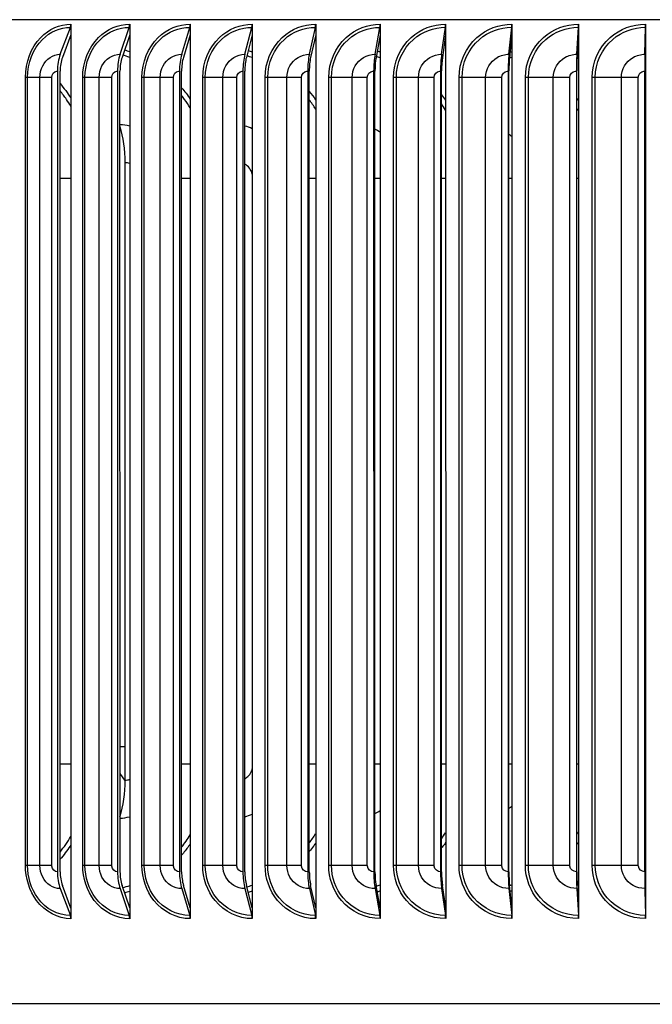
# Model space of a CAD drawing. Units: inches. Extents: x 120.8 to 165.4, y 22.7 to 53.3.
# Drawn here: x 151.5 to 154.5, y 45.4 to 50 of the extents above; entities that cross this region are included whole.
import ezdxf

# ---------------------------------------------------------------- set-up
doc = ezdxf.new("R2010")
doc.units = ezdxf.units.IN
doc.header["$MEASUREMENT"] = 0
doc.layers.add('Visible (ANSI)', color=7, linetype='Continuous')
doc.layers.add('Visible Narrow (ANSI)', color=7, linetype='Continuous')

msp = doc.modelspace()

# ---------------------------------------------------------------- linework, layer by layer
at = {"layer": 'Visible (ANSI)'}
for p, q in [((151.76497, 49.98752), (151.76497, 49.93739)), ((152.04103, 49.98757), (152.04103, 49.93744)), ((152.32516, 49.98761), (152.32516, 49.93748)), ((152.61644, 49.98765), (152.61644, 49.93752)), ((152.91396, 49.98768), (152.91396, 49.93755)), ((153.21678, 49.98771), (153.21678, 49.93758)), ((153.52395, 49.98773), (153.52395, 49.9376)), ((153.83448, 49.98775), (153.83448, 49.93762)), ((154.14741, 49.98777), (154.14741, 49.93764)), ((154.46174, 49.98778), (154.46174, 49.93765)), ((151.71495, 49.84626), (151.76247, 49.97259)), ((151.76497, 49.93739), (151.72507, 49.83132)), ((151.76497, 49.93739), (151.76506, 45.83766)), ((151.9959, 49.8463), (152.03878, 49.97263)), ((152.04103, 49.93744), (152.00503, 49.83136)), ((152.04103, 49.93744), (152.04113, 45.8377)), ((152.28505, 49.84634), (152.32315, 49.97267)), ((152.32516, 49.93748), (152.29317, 49.8314)), ((152.32516, 49.93748), (152.32525, 45.83774)), ((152.58149, 49.84638), (152.61469, 49.97271)), ((152.61644, 49.93752), (152.58856, 49.83144)), ((152.61644, 49.93752), (152.61654, 45.83778)), ((152.88428, 49.84642), (152.91248, 49.97274)), ((152.91396, 49.93755), (152.89028, 49.83147)), ((152.91396, 49.93755), (152.91406, 45.83781)), ((153.19246, 49.84644), (153.21557, 49.97277)), ((153.21678, 49.93758), (153.19738, 49.8315)), ((153.21678, 49.93758), (153.21688, 45.83784)), ((153.50506, 49.84647), (153.523, 49.9728)), ((153.52395, 49.9376), (153.50888, 49.83153)), ((153.52395, 49.9376), (153.52404, 45.83786)), ((153.82109, 49.84649), (153.83381, 49.97282)), ((153.83448, 49.93762), (153.8238, 49.83155)), ((153.83448, 49.93762), (153.83458, 45.83788)), ((154.13955, 49.84651), (154.14702, 49.97283)), ((154.14741, 49.93764), (154.14114, 49.83156)), ((154.14741, 49.93764), (154.14751, 45.8379)), ((154.45945, 49.84652), (154.46163, 49.97284)), ((154.46174, 49.93765), (154.45991, 49.83158)), ((154.46174, 49.93765), (154.46184, 45.83791)), ((151.70178, 49.76755), (151.70187, 46.00755)), ((151.71448, 46.00755), (151.7144, 49.76755)), ((151.98402, 49.7676), (151.9841, 46.0076)), ((151.99549, 46.00759), (151.9954, 49.76759)), ((152.27449, 49.76764), (152.27458, 46.00764)), ((152.2847, 46.00763), (152.28461, 49.76763)), ((152.57229, 49.76768), (152.57237, 46.00768)), ((152.58119, 46.00767), (152.5811, 49.76767)), ((152.87646, 49.76771), (152.87655, 46.00771)), ((152.88404, 46.0077), (152.88395, 49.7677)), ((153.18605, 49.76774), (153.18614, 46.00774)), ((153.19228, 46.00773), (153.19219, 49.76773)), ((153.50008, 49.76776), (153.50017, 46.00776)), ((153.50494, 46.00776), (153.50485, 49.76776)), ((153.81756, 49.76778), (153.81765, 46.00778)), ((153.82103, 46.00778), (153.82094, 49.76778)), ((154.13749, 49.7678), (154.13757, 46.0078)), ((154.13956, 46.00779), (154.13947, 49.76779)), ((154.45885, 49.76781), (154.45893, 46.00781)), ((154.45951, 46.00781), (154.45943, 49.76781)), ((152.01962, 46.43745), (152.01955, 49.33745)), ((151.99548, 46.4698), (152.01961, 46.43371)), ((151.71504, 45.92883), (151.76256, 45.80246)), ((151.76506, 45.83766), (151.72516, 45.94377)), ((151.99599, 45.92888), (152.03887, 45.80251)), ((152.04113, 45.8377), (152.00512, 45.94381)), ((152.28514, 45.92892), (152.32325, 45.80255)), ((152.32525, 45.83774), (152.29326, 45.94385)), ((152.58158, 45.92896), (152.61479, 45.80259)), ((152.61654, 45.83778), (152.58865, 45.94389)), ((152.88437, 45.92899), (152.91257, 45.80262)), ((152.91406, 45.83781), (152.89037, 45.94392)), ((153.19255, 45.92902), (153.21566, 45.80265)), ((153.21688, 45.83784), (153.19747, 45.94395)), ((153.50515, 45.92905), (153.5231, 45.80267)), ((153.52404, 45.83786), (153.50897, 45.94398)), ((153.82118, 45.92907), (153.83391, 45.80269)), ((153.83458, 45.83788), (153.82389, 45.944)), ((154.13965, 45.92908), (154.14712, 45.80271)), ((154.14751, 45.8379), (154.14124, 45.94401)), ((154.45954, 45.92909), (154.46173, 45.80272)), ((154.46184, 45.83791), (154.46, 45.94403)), ((151.76506, 45.83766), (151.76507, 45.78752)), ((152.04113, 45.8377), (152.04113, 45.78757)), ((152.32525, 45.83774), (152.32525, 45.78761)), ((152.61654, 45.83778), (152.61654, 45.78765)), ((152.91406, 45.83781), (152.91406, 45.78768)), ((153.21688, 45.83784), (153.21688, 45.78771)), ((153.52404, 45.83786), (153.52404, 45.78773)), ((153.83458, 45.83788), (153.83458, 45.78775)), ((154.14751, 45.8379), (154.14751, 45.78777)), ((154.46184, 45.83791), (154.46184, 45.78778))]:
    msp.add_line(p, q, dxfattribs=at)
for centre, major_axis, ratio, start_param, end_param in [((154.59158, 50.00715), (-5.625, -0.00013), 0.0002528, 3.0472768, 6.3775012), ((154.59158, 50.00715), (-5.6, -0.00013), 0.0002528, 3.1415927, 6.2831853), ((151.75235, 49.98753), (0, 0.025), 0.5047518, 4.0717256, 4.7120961), ((152.02965, 49.98757), (0, 0.025), 0.4554543, 4.0717345, 4.712105), ((152.31504, 49.98762), (0, 0.025), 0.4047181, 4.071742, 4.7121125), ((152.60762, 49.98765), (0, 0.025), 0.3527033, 4.0717483, 4.7121188), ((152.90647, 49.98769), (0, 0.025), 0.2995744, 4.0717535, 4.712124), ((153.21064, 49.98771), (0, 0.025), 0.2454992, 4.0717577, 4.7121282), ((153.51918, 49.98774), (0, 0.025), 0.1906484, 4.0717609, 4.7121314), ((153.8311, 49.98776), (0, 0.025), 0.1351954, 4.0717633, 4.7121338), ((154.14543, 49.98778), (0, 0.025), 0.0793153, 4.0717649, 4.7121353), ((154.46116, 49.98779), (0, 0.025), 0.0231847, 4.0717656, 4.7121361), ((151.76827, 49.76752), (-0.00002, 0.13174), 0.5047518, 0.930133, 1.5705034), ((152.04402, 49.76757), (-0.00002, 0.13174), 0.4554543, 0.9301419, 1.5705123), ((152.32781, 49.76761), (-0.00002, 0.13174), 0.4047181, 0.9301494, 1.5705198), ((152.61875, 49.76765), (-0.00002, 0.13174), 0.3527033, 0.9301557, 1.5705261), ((152.91592, 49.76768), (-0.00001, 0.13174), 0.2995744, 0.9301608, 1.5705313), ((153.21839, 49.76771), (-0.00001, 0.13174), 0.2454992, 0.930165, 1.5705355), ((153.5252, 49.76773), (-0.00001, 0.13174), 0.1906484, 0.9301683, 1.5705388), ((153.83537, 49.76775), (-0.00001, 0.13174), 0.1351954, 0.9301707, 1.5705411), ((154.14794, 49.76777), (-0.00001, 0.13174), 0.0793153, 0.9301722, 1.5705427), ((154.4619, 49.76778), (0, 0.13174), 0.0231847, 0.9301729, 1.5705434), ((151.76827, 49.76752), (0.00002, -0.10674), 0.5047518, 4.0717256, 4.7120961), ((152.04402, 49.76757), (0.00002, -0.10674), 0.4554543, 4.0717345, 4.712105), ((152.32781, 49.76761), (0.00001, -0.10674), 0.4047181, 4.071742, 4.7121125), ((152.61875, 49.76765), (0.00001, -0.10674), 0.3527033, 4.0717483, 4.7121188), ((152.91592, 49.76768), (0.00001, -0.10674), 0.2995744, 4.0717535, 4.712124), ((153.21839, 49.76771), (0.00001, -0.10674), 0.2454992, 4.0717577, 4.7121282), ((153.5252, 49.76773), (0.00001, -0.10674), 0.1906484, 4.0717609, 4.7121314), ((153.83537, 49.76775), (0.00001, -0.10674), 0.1351954, 4.0717633, 4.7121338), ((154.14794, 49.76777), (0, -0.10674), 0.0793153, 4.0717649, 4.7121353), ((154.4619, 49.76778), (0, -0.10674), 0.0231847, 4.0717656, 4.7121361), ((151.8596, 49.33752), (0.00005, -0.32416), 0.4934367, 1.5705056, 2.1270766), ((151.85967, 46.43752), (-0.00005, 0.32416), 0.4934367, 4.1555273, 4.7120983), ((151.76836, 46.00752), (0.00002, -0.13174), 0.5047518, 4.7120961, 5.3524666), ((151.76836, 46.00752), (-0.00002, 0.10674), 0.5047518, 1.5705034, 2.2108739), ((152.0441, 46.00757), (0.00002, -0.13174), 0.4554543, 4.712105, 5.3524755), ((152.0441, 46.00757), (-0.00002, 0.10674), 0.4554543, 1.5705123, 2.2108828), ((152.32789, 46.00761), (0.00002, -0.13174), 0.4047181, 4.7121125, 5.352483), ((152.32789, 46.00761), (-0.00001, 0.10674), 0.4047181, 1.5705198, 2.2108903), ((152.61884, 46.00765), (0.00002, -0.13174), 0.3527033, 4.7121188, 5.3524893), ((152.61884, 46.00765), (-0.00001, 0.10674), 0.3527033, 1.5705261, 2.2108966), ((152.91601, 46.00768), (0.00001, -0.13174), 0.2995744, 4.712124, 5.3524944), ((152.91601, 46.00768), (-0.00001, 0.10674), 0.2995744, 1.5705313, 2.2109018), ((153.21848, 46.00771), (0.00001, -0.13174), 0.2454992, 4.7121282, 5.3524986), ((153.21848, 46.00771), (-0.00001, 0.10674), 0.2454992, 1.5705355, 2.210906), ((153.52529, 46.00773), (0.00001, -0.13174), 0.1906484, 4.7121314, 5.3525019), ((153.52529, 46.00773), (-0.00001, 0.10674), 0.1906484, 1.5705388, 2.2109092), ((153.83546, 46.00775), (0.00001, -0.13174), 0.1351954, 4.7121338, 5.3525043), ((153.83546, 46.00775), (-0.00001, 0.10674), 0.1351954, 1.5705411, 2.2109116), ((154.14802, 46.00777), (0.00001, -0.13174), 0.0793153, 4.7121353, 5.3525058), ((154.14802, 46.00777), (0, 0.10674), 0.0793153, 1.5705427, 2.2109132), ((154.46199, 46.00778), (0, -0.13174), 0.0231847, 4.7121361, 5.3525066), ((154.46199, 46.00778), (0, 0.10674), 0.0231847, 1.5705434, 2.2109139), ((151.75245, 45.78753), (0, -0.025), 0.5047518, 1.5705034, 2.2108739), ((152.02974, 45.78757), (0, -0.025), 0.4554543, 1.5705123, 2.2108828), ((152.31514, 45.78762), (0, -0.025), 0.4047181, 1.5705198, 2.2108903), ((152.60772, 45.78765), (0, -0.025), 0.3527033, 1.5705261, 2.2108966), ((152.90657, 45.78769), (0, -0.025), 0.2995744, 1.5705313, 2.2109018), ((153.21074, 45.78771), (0, -0.025), 0.2454992, 1.5705355, 2.210906), ((153.51928, 45.78774), (0, -0.025), 0.1906484, 1.5705388, 2.2109092), ((153.8312, 45.78776), (0, -0.025), 0.1351954, 1.5705411, 2.2109116), ((154.14553, 45.78778), (0, -0.025), 0.0793153, 1.5705427, 2.2109132), ((154.46126, 45.78779), (0, -0.025), 0.0231847, 1.5705434, 2.2109139), ((154.59168, 45.38637), (-5.5, -0.00013), 0.0002528, 2.3851363, 6.3626034), ((154.59168, 45.38637), (-5.475, -0.00013), 0.0002528, 2.3899872, 6.3626034), ((154.59168, 45.38637), (-5.6, -0.00013), 0.0002528, 2.3663993, 6.2453544), ((154.59168, 45.38637), (-5.575, -0.00013), 0.0002528, 2.3709868, 6.2453544)]:
    msp.add_ellipse(centre, major_axis=major_axis, ratio=ratio, start_param=start_param, end_param=end_param, dxfattribs=at)
at = {"layer": 'Visible Narrow (ANSI)'}
for p, q in [((151.5516, 46.03749), (151.55152, 49.73749)), ((151.56151, 46.03749), (151.56143, 49.73749)), ((151.61984, 46.03753), (151.61976, 49.73753)), ((151.67536, 46.03755), (151.67528, 49.73755)), ((151.82063, 46.03753), (151.82054, 49.73753)), ((151.83121, 46.03754), (151.83113, 49.73754)), ((151.89775, 46.03758), (151.89766, 49.73758)), ((151.95677, 46.03759), (151.95668, 49.73759)), ((152.09841, 46.03758), (152.09832, 49.73758)), ((152.10964, 46.03758), (152.10955, 49.73758)), ((152.18416, 46.03762), (152.18407, 49.73762)), ((152.24649, 46.03763), (152.24641, 49.73763)), ((152.38407, 46.03762), (152.38398, 49.73762)), ((152.3959, 46.03762), (152.39581, 49.73762)), ((152.47818, 46.03766), (152.47809, 49.73766)), ((152.54363, 46.03767), (152.54354, 49.73767)), ((152.6767, 46.03765), (152.67661, 49.73765)), ((152.68909, 46.03766), (152.68901, 49.73766)), ((152.77888, 46.03769), (152.77879, 49.73769)), ((152.84724, 46.03771), (152.84715, 49.73771)), ((152.97537, 46.03769), (152.97529, 49.73769)), ((152.9883, 46.03769), (152.98822, 49.73769)), ((153.0853, 46.03772), (153.08521, 49.73772)), ((153.15635, 46.03774), (153.15626, 49.73774)), ((153.27916, 46.03771), (153.27907, 49.73771)), ((153.29257, 46.03772), (153.29249, 49.73772)), ((153.39648, 46.03775), (153.39639, 49.73775)), ((153.47, 46.03776), (153.46991, 49.73776)), ((153.58709, 46.03774), (153.587, 49.73774)), ((153.60095, 46.03774), (153.60086, 49.73774)), ((153.71144, 46.03777), (153.71135, 49.73777)), ((153.78719, 46.03778), (153.78711, 49.73778)), ((153.89819, 46.03776), (153.89811, 49.73776)), ((153.91246, 46.03776), (153.91237, 49.73776)), ((154.02917, 46.03779), (154.02909, 49.73779)), ((154.10693, 46.0378), (154.10684, 49.7378)), ((154.21149, 46.03777), (154.2114, 49.73777)), ((154.22611, 46.03777), (154.22602, 49.73777)), ((154.34869, 46.0378), (154.3486, 49.7378)), ((154.4282, 46.03781), (154.42811, 49.73781))]:
    msp.add_line(p, q, dxfattribs=at)
for points, knots in [([(151.55152, 49.73749), (151.55152, 49.80834), (151.57821, 49.8786), (151.62347, 49.92536), (151.66182, 49.96498), (151.713, 49.98752), (151.76497, 49.98752)], [1.5707963, 1.5707963, 1.5707963, 1.5707963, 2.4210235, 2.4210235, 2.4210235, 3.1415927, 3.1415927, 3.1415927, 3.1415927]), ([(151.82054, 49.73753), (151.82054, 49.80839), (151.84817, 49.87865), (151.89495, 49.9254), (151.93459, 49.96503), (151.98744, 49.98756), (152.04103, 49.98757)], [1.5707963, 1.5707963, 1.5707963, 1.5707963, 2.4210235, 2.4210235, 2.4210235, 3.1415927, 3.1415927, 3.1415927, 3.1415927]), ([(152.09832, 49.73758), (152.09832, 49.80843), (152.1268, 49.87869), (152.17495, 49.92545), (152.21575, 49.96507), (152.27011, 49.9876), (152.32516, 49.98761)], [1.5707963, 1.5707963, 1.5707963, 1.5707963, 2.4210235, 2.4210235, 2.4210235, 3.1415927, 3.1415927, 3.1415927, 3.1415927]), ([(152.38398, 49.73762), (152.38398, 49.80847), (152.41322, 49.87873), (152.46258, 49.92549), (152.50442, 49.96511), (152.56011, 49.98764), (152.61644, 49.98765)], [1.5707963, 1.5707963, 1.5707963, 1.5707963, 2.4210235, 2.4210235, 2.4210235, 3.1415927, 3.1415927, 3.1415927, 3.1415927]), ([(152.67661, 49.73765), (152.67661, 49.80851), (152.70652, 49.87877), (152.75694, 49.92552), (152.79968, 49.96515), (152.85653, 49.98767), (152.91396, 49.98768)], [1.5707963, 1.5707963, 1.5707963, 1.5707963, 2.4210235, 2.4210235, 2.4210235, 3.1415927, 3.1415927, 3.1415927, 3.1415927]), ([(152.97529, 49.73769), (152.97529, 49.80854), (153.00577, 49.8788), (153.0571, 49.92555), (153.1006, 49.96518), (153.15843, 49.9877), (153.21678, 49.98771)], [1.5707963, 1.5707963, 1.5707963, 1.5707963, 2.4210235, 2.4210235, 2.4210235, 3.1415927, 3.1415927, 3.1415927, 3.1415927]), ([(153.27907, 49.73771), (153.27907, 49.80857), (153.31003, 49.87883), (153.3621, 49.92558), (153.40623, 49.9652), (153.46485, 49.98773), (153.52395, 49.98773)], [1.5707963, 1.5707963, 1.5707963, 1.5707963, 2.4210235, 2.4210235, 2.4210235, 3.1415927, 3.1415927, 3.1415927, 3.1415927]), ([(153.587, 49.73774), (153.587, 49.80859), (153.61834, 49.87885), (153.67099, 49.9256), (153.71561, 49.96522), (153.77484, 49.98775), (153.83448, 49.98775)], [1.5707963, 1.5707963, 1.5707963, 1.5707963, 2.4210235, 2.4210235, 2.4210235, 3.1415927, 3.1415927, 3.1415927, 3.1415927]), ([(153.89811, 49.73776), (153.89811, 49.80861), (153.92973, 49.87887), (153.98278, 49.92562), (154.02775, 49.96524), (154.0874, 49.98777), (154.14741, 49.98777)], [1.5707963, 1.5707963, 1.5707963, 1.5707963, 2.4210235, 2.4210235, 2.4210235, 3.1415927, 3.1415927, 3.1415927, 3.1415927]), ([(154.2114, 49.73777), (154.2114, 49.80862), (154.2432, 49.87888), (154.2965, 49.92563), (154.34167, 49.96525), (154.40156, 49.98778), (154.46174, 49.98778)], [1.5707963, 1.5707963, 1.5707963, 1.5707963, 2.4210235, 2.4210235, 2.4210235, 3.1415927, 3.1415927, 3.1415927, 3.1415927]), ([(151.56143, 49.73749), (151.56143, 49.80514), (151.58742, 49.87219), (151.63122, 49.91616), (151.66712, 49.95219), (151.71445, 49.97258), (151.76247, 49.97259)], [1.5707963, 1.5707963, 1.5707963, 1.5707963, 2.4341701, 2.4341701, 2.4341701, 3.1415927, 3.1415927, 3.1415927, 3.1415927]), ([(151.83113, 49.73754), (151.83113, 49.80519), (151.85802, 49.87224), (151.90329, 49.91621), (151.94038, 49.95223), (151.98926, 49.97263), (152.03878, 49.97263)], [1.5707963, 1.5707963, 1.5707963, 1.5707963, 2.4341701, 2.4341701, 2.4341701, 3.1415927, 3.1415927, 3.1415927, 3.1415927]), ([(152.10955, 49.73758), (152.10955, 49.80523), (152.13727, 49.87228), (152.18385, 49.91625), (152.22202, 49.95228), (152.27229, 49.97267), (152.32315, 49.97267)], [1.5707963, 1.5707963, 1.5707963, 1.5707963, 2.4341701, 2.4341701, 2.4341701, 3.1415927, 3.1415927, 3.1415927, 3.1415927]), ([(152.39581, 49.73762), (152.39581, 49.80527), (152.42426, 49.87232), (152.47202, 49.91629), (152.51115, 49.95231), (152.56265, 49.9727), (152.61469, 49.97271)], [1.5707963, 1.5707963, 1.5707963, 1.5707963, 2.4341701, 2.4341701, 2.4341701, 3.1415927, 3.1415927, 3.1415927, 3.1415927]), ([(152.68901, 49.73766), (152.68901, 49.80531), (152.71811, 49.87235), (152.76688, 49.91632), (152.80685, 49.95235), (152.85941, 49.97274), (152.91248, 49.97274)], [1.5707963, 1.5707963, 1.5707963, 1.5707963, 2.4341701, 2.4341701, 2.4341701, 3.1415927, 3.1415927, 3.1415927, 3.1415927]), ([(152.98822, 49.73769), (152.98821, 49.80534), (153.01787, 49.87239), (153.06751, 49.91635), (153.10819, 49.95238), (153.16165, 49.97277), (153.21557, 49.97277)], [1.5707963, 1.5707963, 1.5707963, 1.5707963, 2.4341701, 2.4341701, 2.4341701, 3.1415927, 3.1415927, 3.1415927, 3.1415927]), ([(153.29249, 49.73772), (153.29249, 49.80537), (153.3226, 49.87241), (153.37295, 49.91638), (153.41421, 49.95241), (153.4684, 49.97279), (153.523, 49.9728)], [1.5707963, 1.5707963, 1.5707963, 1.5707963, 2.4341701, 2.4341701, 2.4341701, 3.1415927, 3.1415927, 3.1415927, 3.1415927]), ([(153.60086, 49.73774), (153.60086, 49.80539), (153.63134, 49.87244), (153.68224, 49.9164), (153.72396, 49.95243), (153.77871, 49.97281), (153.83381, 49.97282)], [1.5707963, 1.5707963, 1.5707963, 1.5707963, 2.4341701, 2.4341701, 2.4341701, 3.1415927, 3.1415927, 3.1415927, 3.1415927]), ([(153.91237, 49.73776), (153.91237, 49.80541), (153.94311, 49.87245), (153.99441, 49.91642), (154.03644, 49.95244), (154.09158, 49.97283), (154.14702, 49.97283)], [1.5707963, 1.5707963, 1.5707963, 1.5707963, 2.4341701, 2.4341701, 2.4341701, 3.1415927, 3.1415927, 3.1415927, 3.1415927]), ([(154.22602, 49.73777), (154.22602, 49.80542), (154.25694, 49.87247), (154.30846, 49.91643), (154.35068, 49.95246), (154.40603, 49.97284), (154.46163, 49.97284)], [1.5707963, 1.5707963, 1.5707963, 1.5707963, 2.4341701, 2.4341701, 2.4341701, 3.1415927, 3.1415927, 3.1415927, 3.1415927]), ([(151.61976, 49.73753), (151.61976, 49.7754), (151.63836, 49.81256), (151.66704, 49.83157), (151.68147, 49.84113), (151.69817, 49.84625), (151.71495, 49.84626)], [1.5707963, 1.5707963, 1.5707963, 1.5707963, 2.6158739, 2.6158739, 2.6158739, 3.1415927, 3.1415927, 3.1415927, 3.1415927]), ([(151.89766, 49.73758), (151.89766, 49.77545), (151.91687, 49.81261), (151.94647, 49.83161), (151.96137, 49.84118), (151.9786, 49.8463), (151.9959, 49.8463)], [1.5707963, 1.5707963, 1.5707963, 1.5707963, 2.6158739, 2.6158739, 2.6158739, 3.1415927, 3.1415927, 3.1415927, 3.1415927]), ([(152.18407, 49.73762), (152.18407, 49.77549), (152.20384, 49.81265), (152.23427, 49.83166), (152.24957, 49.84122), (152.26728, 49.84634), (152.28505, 49.84634)], [1.5707963, 1.5707963, 1.5707963, 1.5707963, 2.6158739, 2.6158739, 2.6158739, 3.1415927, 3.1415927, 3.1415927, 3.1415927]), ([(152.47809, 49.73766), (152.47809, 49.77553), (152.49835, 49.81269), (152.5295, 49.8317), (152.54518, 49.84126), (152.5633, 49.84638), (152.58149, 49.84638)], [1.5707963, 1.5707963, 1.5707963, 1.5707963, 2.6158739, 2.6158739, 2.6158739, 3.1415927, 3.1415927, 3.1415927, 3.1415927]), ([(152.77879, 49.73769), (152.77879, 49.77556), (152.79947, 49.81272), (152.83125, 49.83173), (152.84724, 49.84129), (152.86573, 49.84641), (152.88428, 49.84642)], [1.5707963, 1.5707963, 1.5707963, 1.5707963, 2.6158739, 2.6158739, 2.6158739, 3.1415927, 3.1415927, 3.1415927, 3.1415927]), ([(153.08521, 49.73772), (153.08521, 49.77559), (153.10625, 49.81275), (153.13857, 49.83176), (153.15482, 49.84132), (153.17361, 49.84644), (153.19246, 49.84644)], [1.5707963, 1.5707963, 1.5707963, 1.5707963, 2.6158739, 2.6158739, 2.6158739, 3.1415927, 3.1415927, 3.1415927, 3.1415927]), ([(153.39639, 49.73775), (153.39639, 49.77562), (153.41773, 49.81278), (153.45047, 49.83179), (153.46694, 49.84135), (153.48598, 49.84647), (153.50506, 49.84647)], [1.5707963, 1.5707963, 1.5707963, 1.5707963, 2.6158739, 2.6158739, 2.6158739, 3.1415927, 3.1415927, 3.1415927, 3.1415927]), ([(153.71135, 49.73777), (153.71135, 49.77564), (153.73291, 49.8128), (153.76598, 49.83181), (153.78261, 49.84137), (153.80183, 49.84649), (153.82109, 49.84649)], [1.5707963, 1.5707963, 1.5707963, 1.5707963, 2.6158739, 2.6158739, 2.6158739, 3.1415927, 3.1415927, 3.1415927, 3.1415927]), ([(154.02909, 49.73779), (154.02909, 49.77566), (154.05081, 49.81282), (154.08409, 49.83182), (154.10084, 49.84138), (154.12018, 49.84651), (154.13955, 49.84651)], [1.5707963, 1.5707963, 1.5707963, 1.5707963, 2.6158739, 2.6158739, 2.6158739, 3.1415927, 3.1415927, 3.1415927, 3.1415927]), ([(154.3486, 49.7378), (154.3486, 49.77567), (154.37041, 49.81283), (154.40381, 49.83184), (154.42061, 49.8414), (154.44002, 49.84652), (154.45945, 49.84652)], [1.5707963, 1.5707963, 1.5707963, 1.5707963, 2.6158739, 2.6158739, 2.6158739, 3.1415927, 3.1415927, 3.1415927, 3.1415927]), ([(151.67528, 49.73755), (151.67528, 49.75196), (151.68571, 49.76543), (151.69835, 49.7673), (151.69948, 49.76747), (151.70063, 49.76755), (151.70178, 49.76755)], [1.5707963, 1.5707963, 1.5707963, 1.5707963, 3.0119808, 3.0119808, 3.0119808, 3.1415927, 3.1415927, 3.1415927, 3.1415927]), ([(151.95668, 49.73759), (151.95668, 49.752), (151.96744, 49.76548), (151.98048, 49.76734), (151.98165, 49.76751), (151.98283, 49.7676), (151.98402, 49.7676)], [1.5707963, 1.5707963, 1.5707963, 1.5707963, 3.0119808, 3.0119808, 3.0119808, 3.1415927, 3.1415927, 3.1415927, 3.1415927]), ([(152.24641, 49.73763), (152.24641, 49.75205), (152.25747, 49.76552), (152.27086, 49.76739), (152.27206, 49.76755), (152.27328, 49.76764), (152.27449, 49.76764)], [1.5707963, 1.5707963, 1.5707963, 1.5707963, 3.0119808, 3.0119808, 3.0119808, 3.1415927, 3.1415927, 3.1415927, 3.1415927]), ([(152.54354, 49.73767), (152.54354, 49.75208), (152.55486, 49.76556), (152.56857, 49.76742), (152.5698, 49.76759), (152.57104, 49.76768), (152.57229, 49.76768)], [1.5707963, 1.5707963, 1.5707963, 1.5707963, 3.0119808, 3.0119808, 3.0119808, 3.1415927, 3.1415927, 3.1415927, 3.1415927]), ([(152.84715, 49.73771), (152.84715, 49.75212), (152.8587, 49.76559), (152.87267, 49.76746), (152.87392, 49.76762), (152.87519, 49.76771), (152.87646, 49.76771)], [1.5707963, 1.5707963, 1.5707963, 1.5707963, 3.0119808, 3.0119808, 3.0119808, 3.1415927, 3.1415927, 3.1415927, 3.1415927]), ([(153.15626, 49.73774), (153.15626, 49.75215), (153.168, 49.76562), (153.1822, 49.76749), (153.18348, 49.76765), (153.18476, 49.76774), (153.18605, 49.76774)], [1.5707963, 1.5707963, 1.5707963, 1.5707963, 3.0119808, 3.0119808, 3.0119808, 3.1415927, 3.1415927, 3.1415927, 3.1415927]), ([(153.46991, 49.73776), (153.46991, 49.75217), (153.4818, 49.76565), (153.49618, 49.76751), (153.49747, 49.76768), (153.49878, 49.76776), (153.50008, 49.76776)], [1.5707963, 1.5707963, 1.5707963, 1.5707963, 3.0119808, 3.0119808, 3.0119808, 3.1415927, 3.1415927, 3.1415927, 3.1415927]), ([(153.78711, 49.73778), (153.78711, 49.75219), (153.79911, 49.76567), (153.81362, 49.76753), (153.81493, 49.7677), (153.81625, 49.76778), (153.81756, 49.76778)], [1.5707963, 1.5707963, 1.5707963, 1.5707963, 3.0119808, 3.0119808, 3.0119808, 3.1415927, 3.1415927, 3.1415927, 3.1415927]), ([(154.10684, 49.7378), (154.10684, 49.75221), (154.11892, 49.76569), (154.13352, 49.76755), (154.13484, 49.76772), (154.13616, 49.7678), (154.13749, 49.7678)], [1.5707963, 1.5707963, 1.5707963, 1.5707963, 3.0119808, 3.0119808, 3.0119808, 3.1415927, 3.1415927, 3.1415927, 3.1415927]), ([(154.42811, 49.73781), (154.42811, 49.75222), (154.44023, 49.7657), (154.45487, 49.76756), (154.45619, 49.76773), (154.45752, 49.76781), (154.45885, 49.76781)], [1.5707963, 1.5707963, 1.5707963, 1.5707963, 3.0119808, 3.0119808, 3.0119808, 3.1415927, 3.1415927, 3.1415927, 3.1415927]), ([(151.76494, 49.6017), (151.75839, 49.61281), (151.75152, 49.62366), (151.74434, 49.63422), (151.73486, 49.64815), (151.72485, 49.66157), (151.71437, 49.67443)], [2.17447053, 2.17447053, 2.17447053, 2.17447053, 2.24217481, 2.24217481, 2.24217481, 2.33154158, 2.33154158, 2.33154158, 2.33154158]), ([(152.32511, 49.59405), (152.31675, 49.60788), (152.30786, 49.62131), (152.29847, 49.63431), (152.29396, 49.64054), (152.28933, 49.64668), (152.2846, 49.6527)], [2.15884616, 2.15884616, 2.15884616, 2.15884616, 2.24217481, 2.24217481, 2.24217481, 2.28217575, 2.28217575, 2.28217575, 2.28217575]), ([(152.58104, 46.44482), (152.59529, 46.45253), (152.60727, 46.46588), (152.61364, 46.48237), (152.61477, 46.48529), (152.61573, 46.48828), (152.61652, 46.49133)], [2.00694896, 2.00694896, 2.00694896, 2.00694896, 2.72764831, 2.72764831, 2.72764831, 2.85483393, 2.85483393, 2.85483393, 2.85483393]), ([(152.91404, 46.14241), (152.9106, 46.13751), (152.9071, 46.13265), (152.90352, 46.12786), (152.89723, 46.11941), (152.89072, 46.11114), (152.88402, 46.10306)], [-2.507570643, -2.507570643, -2.507570643, -2.507570643, -2.47835102, -2.47835102, -2.47835102, -2.426911491, -2.426911491, -2.426911491, -2.426911491]), ([(153.52402, 46.14483), (153.51994, 46.13912), (153.51576, 46.13348), (153.51149, 46.12791), (153.50933, 46.12509), (153.50714, 46.1223), (153.50493, 46.11952)], [-2.512250585, -2.512250585, -2.512250585, -2.512250585, -2.47835102, -2.47835102, -2.47835102, -2.461200207, -2.461200207, -2.461200207, -2.461200207]), ([(151.76506, 46.13335), (151.76382, 46.13145), (151.76257, 46.12957), (151.76131, 46.1277), (151.74683, 46.10613), (151.73114, 46.08573), (151.71443, 46.0666)], [-2.48976443, -2.48976443, -2.48976443, -2.48976443, -2.47835102, -2.47835102, -2.47835102, -2.34700266, -2.34700266, -2.34700266, -2.34700266]), ([(152.32524, 46.13878), (152.32272, 46.13509), (152.32017, 46.13142), (152.31758, 46.12778), (152.30718, 46.1132), (152.29619, 46.09915), (152.28466, 46.08566)], [-2.50048797, -2.50048797, -2.50048797, -2.50048797, -2.47835102, -2.47835102, -2.47835102, -2.38951924, -2.38951924, -2.38951924, -2.38951924]), ([(151.76507, 45.78752), (151.70375, 45.78751), (151.64376, 45.81931), (151.60411, 45.87254), (151.57052, 45.91766), (151.55161, 45.97744), (151.5516, 46.03749)], [1.5707963, 1.5707963, 1.5707963, 1.5707963, 2.4210235, 2.4210235, 2.4210235, 3.1415927, 3.1415927, 3.1415927, 3.1415927]), ([(151.76256, 45.80246), (151.70397, 45.80245), (151.64664, 45.83333), (151.60928, 45.88474), (151.57868, 45.92686), (151.56152, 45.98206), (151.56151, 46.03749)], [1.5707963, 1.5707963, 1.5707963, 1.5707963, 2.4341701, 2.4341701, 2.4341701, 3.1415927, 3.1415927, 3.1415927, 3.1415927]), ([(151.71504, 45.92883), (151.68169, 45.92883), (151.64921, 45.95022), (151.63263, 45.98298), (151.6243, 45.99945), (151.61984, 46.01848), (151.61984, 46.03753)], [1.5707963, 1.5707963, 1.5707963, 1.5707963, 2.6158739, 2.6158739, 2.6158739, 3.1415927, 3.1415927, 3.1415927, 3.1415927]), ([(151.70187, 46.00755), (151.68911, 46.00755), (151.67723, 46.01938), (151.67559, 46.03367), (151.67544, 46.03495), (151.67536, 46.03625), (151.67536, 46.03755)], [1.5707963, 1.5707963, 1.5707963, 1.5707963, 3.0119808, 3.0119808, 3.0119808, 3.1415927, 3.1415927, 3.1415927, 3.1415927]), ([(152.04113, 45.78757), (151.9779, 45.78756), (151.91592, 45.81936), (151.87494, 45.87259), (151.84021, 45.91771), (151.82063, 45.97749), (151.82063, 46.03753)], [1.5707963, 1.5707963, 1.5707963, 1.5707963, 2.4210235, 2.4210235, 2.4210235, 3.1415927, 3.1415927, 3.1415927, 3.1415927]), ([(152.03887, 45.80251), (151.97845, 45.8025), (151.91923, 45.83337), (151.88062, 45.88478), (151.84898, 45.92691), (151.83122, 45.98211), (151.83121, 46.03754)], [1.5707963, 1.5707963, 1.5707963, 1.5707963, 2.4341701, 2.4341701, 2.4341701, 3.1415927, 3.1415927, 3.1415927, 3.1415927]), ([(151.99599, 45.92888), (151.9616, 45.92887), (151.92807, 45.95027), (151.91096, 45.98302), (151.90235, 45.9995), (151.89775, 46.01852), (151.89775, 46.03758)], [1.5707963, 1.5707963, 1.5707963, 1.5707963, 2.6158739, 2.6158739, 2.6158739, 3.1415927, 3.1415927, 3.1415927, 3.1415927]), ([(151.9841, 46.0076), (151.97095, 46.00759), (151.95869, 46.01942), (151.957, 46.03371), (151.95684, 46.035), (151.95677, 46.0363), (151.95677, 46.03759)], [1.5707963, 1.5707963, 1.5707963, 1.5707963, 3.0119808, 3.0119808, 3.0119808, 3.1415927, 3.1415927, 3.1415927, 3.1415927]), ([(152.32525, 45.78761), (152.2603, 45.7876), (152.19655, 45.8194), (152.15435, 45.87263), (152.11859, 45.91775), (152.09841, 45.97753), (152.09841, 46.03758)], [1.5707963, 1.5707963, 1.5707963, 1.5707963, 2.4210235, 2.4210235, 2.4210235, 3.1415927, 3.1415927, 3.1415927, 3.1415927]), ([(152.32325, 45.80255), (152.26118, 45.80254), (152.20026, 45.83342), (152.16051, 45.88483), (152.12794, 45.92695), (152.10964, 45.98215), (152.10964, 46.03758)], [1.5707963, 1.5707963, 1.5707963, 1.5707963, 2.4341701, 2.4341701, 2.4341701, 3.1415927, 3.1415927, 3.1415927, 3.1415927]), ([(152.28514, 45.92892), (152.24981, 45.92892), (152.21534, 45.95031), (152.19775, 45.98306), (152.18889, 45.99954), (152.18416, 46.01857), (152.18416, 46.03762)], [1.5707963, 1.5707963, 1.5707963, 1.5707963, 2.6158739, 2.6158739, 2.6158739, 3.1415927, 3.1415927, 3.1415927, 3.1415927]), ([(152.27458, 46.00764), (152.26107, 46.00764), (152.24847, 46.01947), (152.24673, 46.03376), (152.24657, 46.03504), (152.24649, 46.03634), (152.24649, 46.03763)], [1.5707963, 1.5707963, 1.5707963, 1.5707963, 3.0119808, 3.0119808, 3.0119808, 3.1415927, 3.1415927, 3.1415927, 3.1415927]), ([(152.61654, 45.78765), (152.55007, 45.78764), (152.48473, 45.81944), (152.44146, 45.87267), (152.40478, 45.91779), (152.38407, 45.97757), (152.38407, 46.03762)], [1.5707963, 1.5707963, 1.5707963, 1.5707963, 2.4210235, 2.4210235, 2.4210235, 3.1415927, 3.1415927, 3.1415927, 3.1415927]), ([(152.61479, 45.80259), (152.55127, 45.80258), (152.48884, 45.83346), (152.44808, 45.88487), (152.41469, 45.92699), (152.3959, 45.98219), (152.3959, 46.03762)], [1.5707963, 1.5707963, 1.5707963, 1.5707963, 2.4341701, 2.4341701, 2.4341701, 3.1415927, 3.1415927, 3.1415927, 3.1415927]), ([(152.58158, 45.92896), (152.54543, 45.92895), (152.51012, 45.95035), (152.4921, 45.9831), (152.48303, 45.99958), (152.47818, 46.01861), (152.47818, 46.03766)], [1.5707963, 1.5707963, 1.5707963, 1.5707963, 2.6158739, 2.6158739, 2.6158739, 3.1415927, 3.1415927, 3.1415927, 3.1415927]), ([(152.57237, 46.00768), (152.55855, 46.00767), (152.54565, 46.0195), (152.54387, 46.03379), (152.54371, 46.03508), (152.54363, 46.03638), (152.54363, 46.03767)], [1.5707963, 1.5707963, 1.5707963, 1.5707963, 3.0119808, 3.0119808, 3.0119808, 3.1415927, 3.1415927, 3.1415927, 3.1415927]), ([(152.91406, 45.78768), (152.84629, 45.78767), (152.77958, 45.81947), (152.73536, 45.87271), (152.69789, 45.91782), (152.6767, 45.97761), (152.6767, 46.03765)], [1.5707963, 1.5707963, 1.5707963, 1.5707963, 2.4210235, 2.4210235, 2.4210235, 3.1415927, 3.1415927, 3.1415927, 3.1415927]), ([(152.91257, 45.80262), (152.84781, 45.80261), (152.78407, 45.83349), (152.74243, 45.8849), (152.70831, 45.92703), (152.68909, 45.98223), (152.68909, 46.03766)], [1.5707963, 1.5707963, 1.5707963, 1.5707963, 2.4341701, 2.4341701, 2.4341701, 3.1415927, 3.1415927, 3.1415927, 3.1415927]), ([(152.88437, 45.92899), (152.8475, 45.92899), (152.81148, 45.95038), (152.79308, 45.98314), (152.78383, 45.99962), (152.77888, 46.01864), (152.77888, 46.03769)], [1.5707963, 1.5707963, 1.5707963, 1.5707963, 2.6158739, 2.6158739, 2.6158739, 3.1415927, 3.1415927, 3.1415927, 3.1415927]), ([(152.87655, 46.00771), (152.86245, 46.00771), (152.8493, 46.01954), (152.84748, 46.03383), (152.84732, 46.03511), (152.84724, 46.03641), (152.84724, 46.03771)], [1.5707963, 1.5707963, 1.5707963, 1.5707963, 3.0119808, 3.0119808, 3.0119808, 3.1415927, 3.1415927, 3.1415927, 3.1415927]), ([(153.21688, 45.78771), (153.14802, 45.7877), (153.08015, 45.8195), (153.03512, 45.87274), (152.99697, 45.91786), (152.97538, 45.97764), (152.97537, 46.03769)], [1.5707963, 1.5707963, 1.5707963, 1.5707963, 2.4210235, 2.4210235, 2.4210235, 3.1415927, 3.1415927, 3.1415927, 3.1415927]), ([(153.21566, 45.80265), (153.14986, 45.80264), (153.08501, 45.83352), (153.04262, 45.88493), (153.00788, 45.92706), (152.9883, 45.98226), (152.9883, 46.03769)], [1.5707963, 1.5707963, 1.5707963, 1.5707963, 2.4341701, 2.4341701, 2.4341701, 3.1415927, 3.1415927, 3.1415927, 3.1415927]), ([(153.19255, 45.92902), (153.15509, 45.92902), (153.11846, 45.95041), (153.09975, 45.98317), (153.09033, 45.99965), (153.0853, 46.01867), (153.0853, 46.03772)], [1.5707963, 1.5707963, 1.5707963, 1.5707963, 2.6158739, 2.6158739, 2.6158739, 3.1415927, 3.1415927, 3.1415927, 3.1415927]), ([(153.18614, 46.00774), (153.17182, 46.00774), (153.15845, 46.01957), (153.1566, 46.03386), (153.15643, 46.03514), (153.15635, 46.03644), (153.15635, 46.03774)], [1.5707963, 1.5707963, 1.5707963, 1.5707963, 3.0119808, 3.0119808, 3.0119808, 3.1415927, 3.1415927, 3.1415927, 3.1415927]), ([(153.52404, 45.78773), (153.45432, 45.78773), (153.38549, 45.81953), (153.33981, 45.87277), (153.30109, 45.91788), (153.27916, 45.97767), (153.27916, 46.03771)], [1.5707963, 1.5707963, 1.5707963, 1.5707963, 2.4210235, 2.4210235, 2.4210235, 3.1415927, 3.1415927, 3.1415927, 3.1415927]), ([(153.5231, 45.80267), (153.45647, 45.80267), (153.39071, 45.83355), (153.3477, 45.88496), (153.31245, 45.92709), (153.29258, 45.98229), (153.29257, 46.03772)], [1.5707963, 1.5707963, 1.5707963, 1.5707963, 2.4341701, 2.4341701, 2.4341701, 3.1415927, 3.1415927, 3.1415927, 3.1415927]), ([(153.50515, 45.92905), (153.46722, 45.92904), (153.4301, 45.95044), (153.41113, 45.98319), (153.40159, 45.99967), (153.39648, 46.0187), (153.39648, 46.03775)], [1.5707963, 1.5707963, 1.5707963, 1.5707963, 2.6158739, 2.6158739, 2.6158739, 3.1415927, 3.1415927, 3.1415927, 3.1415927]), ([(153.50017, 46.00776), (153.48567, 46.00776), (153.47213, 46.01959), (153.47025, 46.03388), (153.47009, 46.03517), (153.47, 46.03647), (153.47, 46.03776)], [1.5707963, 1.5707963, 1.5707963, 1.5707963, 3.0119808, 3.0119808, 3.0119808, 3.1415927, 3.1415927, 3.1415927, 3.1415927]), ([(153.83458, 45.78775), (153.7642, 45.78775), (153.69464, 45.81955), (153.64844, 45.87279), (153.60929, 45.91791), (153.58709, 45.97769), (153.58709, 46.03774)], [1.5707963, 1.5707963, 1.5707963, 1.5707963, 2.4210235, 2.4210235, 2.4210235, 3.1415927, 3.1415927, 3.1415927, 3.1415927]), ([(153.83391, 45.80269), (153.76666, 45.80269), (153.70021, 45.83357), (153.65671, 45.88498), (153.62107, 45.92711), (153.60095, 45.98231), (153.60095, 46.03774)], [1.5707963, 1.5707963, 1.5707963, 1.5707963, 2.4341701, 2.4341701, 2.4341701, 3.1415927, 3.1415927, 3.1415927, 3.1415927]), ([(153.82118, 45.92907), (153.7829, 45.92906), (153.7454, 45.95046), (153.72624, 45.98322), (153.7166, 45.99969), (153.71144, 46.01872), (153.71144, 46.03777)], [1.5707963, 1.5707963, 1.5707963, 1.5707963, 2.6158739, 2.6158739, 2.6158739, 3.1415927, 3.1415927, 3.1415927, 3.1415927]), ([(153.81765, 46.00778), (153.80301, 46.00778), (153.78934, 46.01961), (153.78745, 46.03391), (153.78728, 46.03519), (153.78719, 46.03649), (153.78719, 46.03778)], [1.5707963, 1.5707963, 1.5707963, 1.5707963, 3.0119808, 3.0119808, 3.0119808, 3.1415927, 3.1415927, 3.1415927, 3.1415927]), ([(154.14751, 45.78777), (154.0767, 45.78777), (154.00663, 45.81957), (153.96006, 45.87281), (153.92059, 45.91793), (153.8982, 45.97771), (153.89819, 46.03776)], [1.5707963, 1.5707963, 1.5707963, 1.5707963, 2.4210235, 2.4210235, 2.4210235, 3.1415927, 3.1415927, 3.1415927, 3.1415927]), ([(154.14712, 45.80271), (154.07945, 45.8027), (154.01251, 45.83359), (153.96867, 45.885), (153.93275, 45.92713), (153.91246, 45.98233), (153.91246, 46.03776)], [1.5707963, 1.5707963, 1.5707963, 1.5707963, 2.4341701, 2.4341701, 2.4341701, 3.1415927, 3.1415927, 3.1415927, 3.1415927]), ([(154.13965, 45.92908), (154.10113, 45.92908), (154.06338, 45.95048), (154.04408, 45.98323), (154.03437, 45.99971), (154.02917, 46.01874), (154.02917, 46.03779)], [1.5707963, 1.5707963, 1.5707963, 1.5707963, 2.6158739, 2.6158739, 2.6158739, 3.1415927, 3.1415927, 3.1415927, 3.1415927]), ([(154.13757, 46.0078), (154.12285, 46.0078), (154.10909, 46.01963), (154.10719, 46.03392), (154.10702, 46.03521), (154.10693, 46.0365), (154.10693, 46.0378)], [1.5707963, 1.5707963, 1.5707963, 1.5707963, 3.0119808, 3.0119808, 3.0119808, 3.1415927, 3.1415927, 3.1415927, 3.1415927]), ([(154.46184, 45.78778), (154.39083, 45.78778), (154.32046, 45.81958), (154.27367, 45.87282), (154.23401, 45.91794), (154.21149, 45.97772), (154.21149, 46.03777)], [1.5707963, 1.5707963, 1.5707963, 1.5707963, 2.4210235, 2.4210235, 2.4210235, 3.1415927, 3.1415927, 3.1415927, 3.1415927]), ([(154.46173, 45.80272), (154.39387, 45.80272), (154.32665, 45.8336), (154.28261, 45.88501), (154.24652, 45.92714), (154.22611, 45.98234), (154.22611, 46.03777)], [1.5707963, 1.5707963, 1.5707963, 1.5707963, 2.4341701, 2.4341701, 2.4341701, 3.1415927, 3.1415927, 3.1415927, 3.1415927]), ([(154.45954, 45.92909), (154.42091, 45.92909), (154.38303, 45.95049), (154.36365, 45.98325), (154.35391, 45.99973), (154.34869, 46.01875), (154.34869, 46.0378)], [1.5707963, 1.5707963, 1.5707963, 1.5707963, 2.6158739, 2.6158739, 2.6158739, 3.1415927, 3.1415927, 3.1415927, 3.1415927]), ([(154.45893, 46.00781), (154.44417, 46.00781), (154.43036, 46.01964), (154.42845, 46.03393), (154.42828, 46.03522), (154.4282, 46.03652), (154.4282, 46.03781)], [1.5707963, 1.5707963, 1.5707963, 1.5707963, 3.0119808, 3.0119808, 3.0119808, 3.1415927, 3.1415927, 3.1415927, 3.1415927])]:
    msp.add_open_spline(points, degree=3, knots=knots, dxfattribs=at)
for points in [[(152.04102, 49.8319), (152.03034, 49.83575), (152.01958, 49.83922), (152.00874, 49.84229)], [(152.01712, 49.8668), (152.02512, 49.86442), (152.03308, 49.86184), (152.041, 49.85906)], [(152.61642, 49.83055), (152.60784, 49.83357), (152.59921, 49.83636), (152.59053, 49.83893)], [(152.5972, 49.86425), (152.60362, 49.86232), (152.61002, 49.86028), (152.61639, 49.85812)], [(153.20292, 49.86188), (153.20753, 49.86048), (153.21213, 49.85902), (153.21671, 49.8575)], [(153.82657, 49.85959), (153.82918, 49.85877), (153.83179, 49.85794), (153.8344, 49.85709)], [(154.46026, 49.85722), (154.46072, 49.85707), (154.46118, 49.85692), (154.46164, 49.85677)], [(153.21675, 49.82956), (153.21058, 49.8317), (153.20437, 49.83373), (153.19813, 49.83564)], [(153.83445, 49.8288), (153.83093, 49.83), (153.8274, 49.83118), (153.82386, 49.83232)], [(154.46171, 49.82814), (154.46108, 49.82836), (154.46046, 49.82857), (154.45983, 49.82878)], [(151.56143, 49.73749), (151.55954, 49.73749), (151.55601, 49.73749), (151.55152, 49.73749)], [(151.61976, 49.73753), (151.59946, 49.73752), (151.58001, 49.7375), (151.56143, 49.73749)], [(151.67528, 49.73755), (151.65048, 49.73754), (151.63062, 49.73754), (151.61976, 49.73753)], [(151.71432, 49.70841), (151.7324, 49.68754), (151.74927, 49.66515), (151.76475, 49.64149)], [(151.83113, 49.73754), (151.82896, 49.73754), (151.82519, 49.73753), (151.82054, 49.73753)], [(151.89766, 49.73758), (151.87463, 49.73756), (151.85245, 49.73755), (151.83113, 49.73754)], [(151.95668, 49.73759), (151.93109, 49.73759), (151.90999, 49.73758), (151.89766, 49.73758)], [(152.10955, 49.73758), (152.10711, 49.73758), (152.10311, 49.73758), (152.09832, 49.73758)], [(152.18407, 49.73762), (152.15838, 49.73761), (152.13354, 49.73759), (152.10955, 49.73758)], [(152.24641, 49.73763), (152.22012, 49.73763), (152.19783, 49.73762), (152.18407, 49.73762)], [(152.39581, 49.73762), (152.39311, 49.73762), (152.3889, 49.73762), (152.38398, 49.73762)], [(152.47809, 49.73766), (152.44983, 49.73765), (152.4224, 49.73763), (152.39581, 49.73762)], [(152.54354, 49.73767), (152.51663, 49.73767), (152.49323, 49.73766), (152.47809, 49.73766)], [(152.68901, 49.73766), (152.68605, 49.73766), (152.68164, 49.73765), (152.67661, 49.73765)], [(152.77879, 49.73769), (152.74803, 49.73768), (152.71811, 49.73767), (152.68901, 49.73766)], [(152.84715, 49.73771), (152.8197, 49.7377), (152.79526, 49.7377), (152.77879, 49.73769)], [(152.98822, 49.73769), (152.98501, 49.73769), (152.98041, 49.73769), (152.97529, 49.73769)], [(153.08521, 49.73772), (153.05207, 49.73771), (153.01973, 49.7377), (152.98822, 49.73769)], [(153.15626, 49.73774), (153.12836, 49.73773), (153.10296, 49.73773), (153.08521, 49.73772)], [(153.29249, 49.73772), (153.28905, 49.73772), (153.28427, 49.73771), (153.27907, 49.73771)], [(153.39639, 49.73775), (153.36096, 49.73774), (153.32632, 49.73773), (153.29249, 49.73772)], [(153.46991, 49.73776), (153.44165, 49.73776), (153.41536, 49.73775), (153.39639, 49.73775)], [(153.60086, 49.73774), (153.5972, 49.73774), (153.59227, 49.73774), (153.587, 49.73774)], [(153.71135, 49.73777), (153.67374, 49.73776), (153.63691, 49.73775), (153.60086, 49.73774)], [(153.78711, 49.73778), (153.75857, 49.73778), (153.73148, 49.73778), (153.71135, 49.73777)], [(153.91237, 49.73776), (153.90849, 49.73776), (153.90342, 49.73776), (153.89811, 49.73776)], [(154.02909, 49.73779), (153.98942, 49.73778), (153.95052, 49.73777), (153.91237, 49.73776)], [(154.10684, 49.7378), (154.07813, 49.7378), (154.05032, 49.73779), (154.02909, 49.73779)], [(154.22602, 49.73777), (154.22195, 49.73777), (154.21674, 49.73777), (154.2114, 49.73777)], [(154.3486, 49.7378), (154.30701, 49.73779), (154.26614, 49.73778), (154.22602, 49.73777)], [(154.42811, 49.73781), (154.3993, 49.73781), (154.37087, 49.73781), (154.3486, 49.7378)], [(152.28448, 49.68945), (152.29881, 49.67254), (152.31232, 49.65476), (152.32492, 49.63622)], [(152.88377, 49.67214), (152.89423, 49.65943), (152.90423, 49.64628), (152.91372, 49.63273)], [(153.50463, 49.65575), (153.51119, 49.64747), (153.51755, 49.63902), (153.5237, 49.63042)], [(152.9139, 49.58848), (152.90456, 49.60361), (152.89457, 49.6183), (152.88395, 49.63247)], [(153.52387, 49.58429), (153.5178, 49.59403), (153.51145, 49.60358), (153.50483, 49.61293)], [(154.13922, 49.63957), (154.14191, 49.63601), (154.14455, 49.63242), (154.14716, 49.62881)], [(154.14733, 49.58093), (154.14474, 49.58507), (154.1421, 49.58918), (154.13941, 49.59326)], [(152.04102, 49.50867), (152.02603, 49.51284), (152.01071, 49.51509), (151.99541, 49.51527)], [(152.6164, 49.49686), (152.60493, 49.50205), (152.59311, 49.5062), (152.58108, 49.50924)], [(153.21676, 49.48064), (153.2088, 49.48564), (153.20058, 49.49014), (153.19214, 49.49411)], [(153.83449, 49.45966), (153.83009, 49.46338), (153.82557, 49.46692), (153.82093, 49.4703)], [(154.46169, 49.43204), (154.46093, 49.43293), (154.46016, 49.43381), (154.45938, 49.43469)], [(152.04105, 49.33282), (152.03417, 49.33587), (152.02686, 49.33746), (152.01955, 49.33745)], [(152.61631, 49.28366), (152.61085, 49.30386), (152.59792, 49.32153), (152.58111, 49.33051)], [(151.76498, 49.26246), (151.74756, 49.26245), (151.7307, 49.26244), (151.71441, 49.26243)], [(152.32517, 49.26255), (152.31144, 49.26255), (152.29792, 49.26254), (152.28462, 49.26254)], [(152.91398, 49.26263), (152.90389, 49.26263), (152.89389, 49.26262), (152.88396, 49.26262)], [(153.21679, 49.26261), (153.20872, 49.26261), (153.20051, 49.26261), (153.1922, 49.26261)], [(153.52396, 49.26269), (153.51757, 49.26269), (153.5112, 49.26268), (153.50486, 49.26268)], [(153.83449, 49.26266), (153.83001, 49.26266), (153.82549, 49.26266), (153.82094, 49.26266)], [(154.14743, 49.26273), (154.14478, 49.26273), (154.14213, 49.26272), (154.13948, 49.26272)], [(154.46175, 49.26269), (154.46098, 49.26269), (154.46021, 49.26269), (154.45943, 49.26269)], [(151.99548, 46.5954), (152.00353, 46.5954), (152.01158, 46.5954), (152.01962, 46.5954)], [(151.76505, 46.51246), (151.74762, 46.51245), (151.73076, 46.51244), (151.71447, 46.51243)], [(152.32524, 46.51255), (152.3115, 46.51255), (152.29799, 46.51254), (152.28468, 46.51254)], [(152.91404, 46.51263), (152.90396, 46.51263), (152.89395, 46.51262), (152.88402, 46.51262)], [(153.21685, 46.51261), (153.20878, 46.51261), (153.20058, 46.51261), (153.19226, 46.51261)], [(153.52403, 46.51269), (153.51764, 46.51269), (153.51127, 46.51268), (153.50492, 46.51268)], [(153.83455, 46.51266), (153.83007, 46.51266), (153.82556, 46.51266), (153.82101, 46.51266)], [(154.14749, 46.51273), (154.14484, 46.51273), (154.14219, 46.51272), (154.13955, 46.51272)], [(154.46182, 46.51269), (154.46104, 46.51269), (154.46027, 46.51269), (154.45949, 46.51269)], [(152.01962, 46.43745), (152.02693, 46.43746), (152.03418, 46.43917), (152.04102, 46.44231)], [(154.4595, 46.34068), (154.46028, 46.34155), (154.46106, 46.34243), (154.46183, 46.34332)], [(152.58113, 46.26593), (152.59314, 46.269), (152.60496, 46.27319), (152.61642, 46.2784)], [(153.19215, 46.28129), (153.20058, 46.28527), (153.2088, 46.28978), (153.21675, 46.29478)], [(153.82093, 46.3052), (153.82557, 46.30856), (153.8301, 46.3121), (153.83451, 46.31579)], [(151.99548, 46.25966), (152.01079, 46.25985), (152.02609, 46.26214), (152.04107, 46.26635)], [(152.88381, 46.14298), (152.89441, 46.15716), (152.90441, 46.17185), (152.91378, 46.18697)], [(153.50468, 46.16263), (153.5113, 46.17199), (153.51766, 46.18153), (153.52376, 46.19125)], [(154.13928, 46.18237), (154.14198, 46.18644), (154.14463, 46.19055), (154.14723, 46.19469)], [(151.71437, 46.10056), (151.73271, 46.12327), (151.74959, 46.14767), (151.76481, 46.17344)], [(152.28452, 46.12255), (152.29905, 46.14119), (152.31257, 46.16081), (152.32499, 46.18125)], [(154.14749, 46.14652), (154.14488, 46.1429), (154.14224, 46.13932), (154.13955, 46.13576)], [(151.56151, 46.03749), (151.55963, 46.03749), (151.5561, 46.03749), (151.5516, 46.03749)], [(151.61984, 46.03753), (151.59954, 46.03752), (151.5801, 46.0375), (151.56151, 46.03749)], [(151.67536, 46.03755), (151.65056, 46.03754), (151.63071, 46.03754), (151.61984, 46.03753)], [(151.83121, 46.03754), (151.82905, 46.03754), (151.82528, 46.03753), (151.82063, 46.03753)], [(151.89775, 46.03758), (151.87471, 46.03756), (151.85254, 46.03755), (151.83121, 46.03754)], [(151.95677, 46.03759), (151.93118, 46.03759), (151.91008, 46.03758), (151.89775, 46.03758)], [(152.10964, 46.03758), (152.1072, 46.03758), (152.1032, 46.03758), (152.09841, 46.03758)], [(152.18416, 46.03762), (152.15847, 46.03761), (152.13363, 46.03759), (152.10964, 46.03758)], [(152.24649, 46.03763), (152.2202, 46.03763), (152.19791, 46.03762), (152.18416, 46.03762)], [(152.3959, 46.03762), (152.39319, 46.03762), (152.38898, 46.03762), (152.38407, 46.03762)], [(152.47818, 46.03766), (152.44991, 46.03765), (152.42248, 46.03763), (152.3959, 46.03762)], [(152.54363, 46.03767), (152.51672, 46.03767), (152.49331, 46.03766), (152.47818, 46.03766)], [(152.68909, 46.03766), (152.68614, 46.03766), (152.68172, 46.03765), (152.6767, 46.03765)], [(152.77888, 46.03769), (152.74812, 46.03768), (152.71819, 46.03767), (152.68909, 46.03766)], [(152.84724, 46.03771), (152.81978, 46.0377), (152.79534, 46.0377), (152.77888, 46.03769)], [(152.9883, 46.03769), (152.9851, 46.03769), (152.9805, 46.03769), (152.97537, 46.03769)], [(153.0853, 46.03772), (153.05215, 46.03771), (153.01982, 46.0377), (152.9883, 46.03769)], [(153.15635, 46.03774), (153.12845, 46.03773), (153.10304, 46.03773), (153.0853, 46.03772)], [(153.29257, 46.03772), (153.28914, 46.03772), (153.28436, 46.03771), (153.27916, 46.03771)], [(153.39648, 46.03775), (153.36105, 46.03774), (153.32641, 46.03773), (153.29257, 46.03772)], [(153.47, 46.03776), (153.44174, 46.03776), (153.41545, 46.03776), (153.39648, 46.03775)], [(153.60095, 46.03774), (153.59729, 46.03774), (153.59235, 46.03774), (153.58709, 46.03774)], [(153.71144, 46.03777), (153.67383, 46.03776), (153.637, 46.03775), (153.60095, 46.03774)], [(153.78719, 46.03778), (153.75866, 46.03778), (153.73157, 46.03778), (153.71144, 46.03777)], [(153.91246, 46.03776), (153.90858, 46.03776), (153.9035, 46.03776), (153.89819, 46.03776)], [(154.02917, 46.03779), (153.98951, 46.03778), (153.9506, 46.03777), (153.91246, 46.03776)], [(154.10693, 46.0378), (154.07821, 46.0378), (154.05041, 46.03779), (154.02917, 46.03779)], [(154.22611, 46.03777), (154.22203, 46.03777), (154.21683, 46.03777), (154.21149, 46.03777)], [(154.34869, 46.0378), (154.30709, 46.03779), (154.26623, 46.03778), (154.22611, 46.03777)], [(154.4282, 46.03781), (154.39939, 46.03781), (154.37095, 46.03781), (154.34869, 46.0378)], [(152.00883, 45.93303), (152.01966, 45.93612), (152.03041, 45.93958), (152.04108, 45.94342)], [(152.04112, 45.91576), (152.03321, 45.91297), (152.02526, 45.91039), (152.01727, 45.90802)], [(152.59059, 45.93657), (152.59927, 45.93913), (152.6079, 45.94192), (152.61647, 45.94492)], [(152.61652, 45.91687), (152.61016, 45.9147), (152.60378, 45.91265), (152.59736, 45.91073)], [(153.19818, 45.93997), (153.20441, 45.94188), (153.21062, 45.9439), (153.2168, 45.94603)], [(153.21686, 45.91761), (153.21228, 45.91609), (153.20769, 45.91462), (153.20309, 45.91322)], [(153.82389, 45.94338), (153.82743, 45.94451), (153.83097, 45.94568), (153.83449, 45.94688)], [(153.83456, 45.91812), (153.83196, 45.91726), (153.82935, 45.91643), (153.82674, 45.91561)], [(154.45986, 45.94695), (154.46048, 45.94716), (154.46111, 45.94737), (154.46173, 45.94759)], [(154.46182, 45.91849), (154.46135, 45.91834), (154.46089, 45.91819), (154.46043, 45.91804)]]:
    msp.add_open_spline(points, degree=3, dxfattribs=at)

doc.saveas('drawing.dxf')
